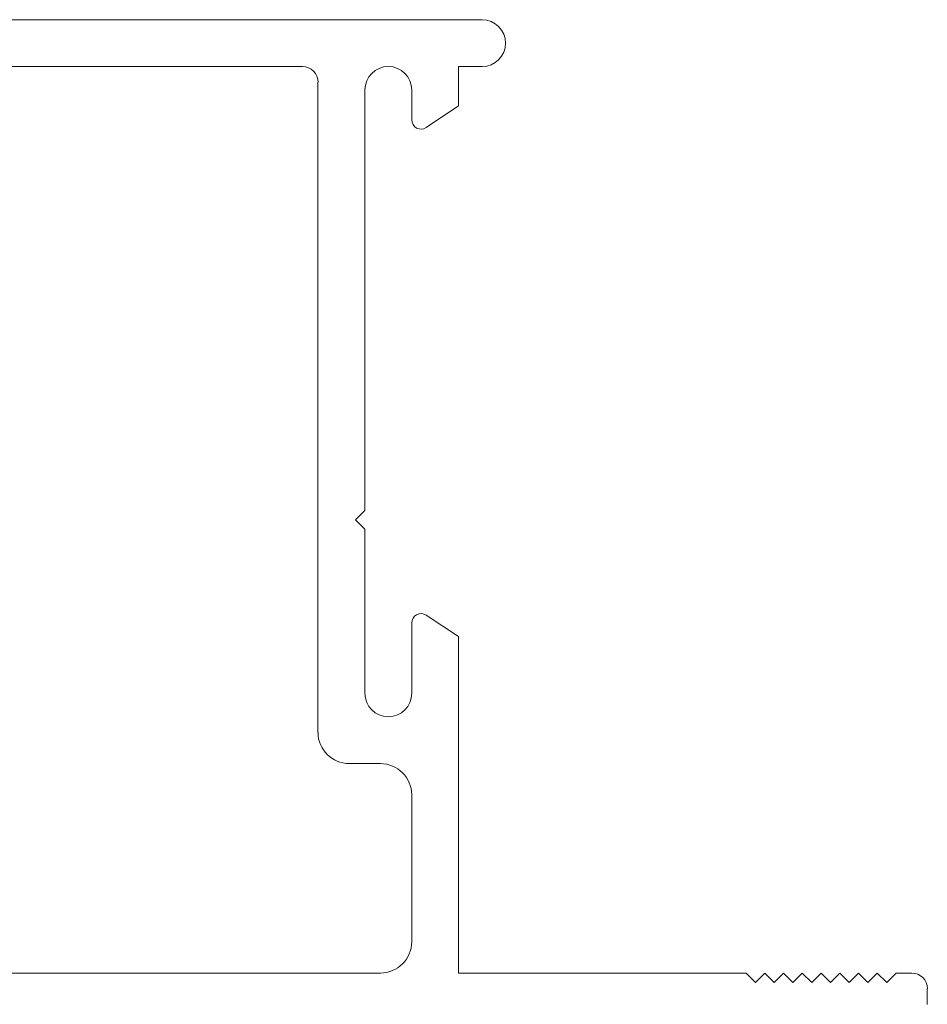
# Paper-space layout 'PG(4)' of a CAD drawing. Units: millimetres. Extents: x 10 to 205, y 4 to 287.
# Drawn here: x 53 to 62, y 208 to 219 of the extents above; entities that cross this region are included whole.
import ezdxf

# ---------------------------------------------------------------- set-up
doc = ezdxf.new("R2010")
doc.units = ezdxf.units.MM
doc.layers.add('GHOST', color=9, linetype='Continuous')

psp = doc.layouts.new('PG(4)')

# ---------------------------------------------------------------- linework, layer by layer
at = {"layer": 'GHOST', "linetype": 'Continuous', "lineweight": 18}
for p, q in [((39.099, 218.531), (57.716, 218.531)), ((41.066, 218.032), (55.799, 218.032)), ((57.466, 218.032), (57.466, 217.611)), ((57.716, 218.032), (57.466, 218.032)), ((55.965, 217.865), (55.965, 210.931)), ((56.466, 217.782), (56.466, 213.298)), ((56.965, 217.464), (56.965, 217.782)), ((57.466, 217.611), (57.121, 217.381)), ((56.466, 213.298), (56.366, 213.198)), ((56.366, 213.198), (56.466, 213.098)), ((56.466, 213.098), (56.466, 211.348)), ((56.965, 211.348), (56.965, 212.098)), ((57.121, 212.181), (57.466, 211.952)), ((57.466, 211.952), (57.466, 208.364)), ((56.299, 210.598), (56.632, 210.598)), ((56.965, 210.265), (56.965, 208.698)), ((56.632, 208.364), (41.066, 208.364)), ((57.466, 208.364), (60.532, 208.364)), ((60.532, 208.364), (60.632, 208.264)), ((60.632, 208.264), (60.732, 208.364)), ((60.732, 208.364), (60.832, 208.264)), ((60.832, 208.264), (60.932, 208.364)), ((60.932, 208.364), (61.032, 208.264)), ((61.032, 208.264), (61.132, 208.364)), ((61.132, 208.364), (61.232, 208.264)), ((61.232, 208.264), (61.332, 208.364)), ((61.332, 208.364), (61.432, 208.264)), ((61.432, 208.264), (61.532, 208.364)), ((61.532, 208.364), (61.632, 208.264)), ((61.632, 208.264), (61.732, 208.364)), ((61.732, 208.364), (61.832, 208.264)), ((61.832, 208.264), (61.932, 208.364)), ((61.932, 208.364), (62.032, 208.264)), ((62.032, 208.264), (62.132, 208.364)), ((62.132, 208.364), (62.299, 208.364)), ((62.465, 208.198), (62.465, 208.031))]:
    psp.add_line(p, q, dxfattribs=at)
for centre, radius, start, end in [((57.716, 218.281), 0.25, 270, 90), ((55.799, 217.865), 0.167, 360, 90), ((56.716, 217.782), 0.25, 360, 180), ((57.065, 217.464), 0.1, 180, 303.6576), ((57.065, 212.098), 0.1, 56.3371, 180), ((56.716, 211.348), 0.25, 180, 0), ((56.299, 210.931), 0.333, 180, 270), ((56.632, 210.265), 0.333, 0, 90), ((56.632, 208.698), 0.333, 270, 360), ((62.299, 208.198), 0.167, 360, 90)]:
    psp.add_arc(centre, radius, start, end, dxfattribs=at)

doc.saveas('drawing.dxf')
